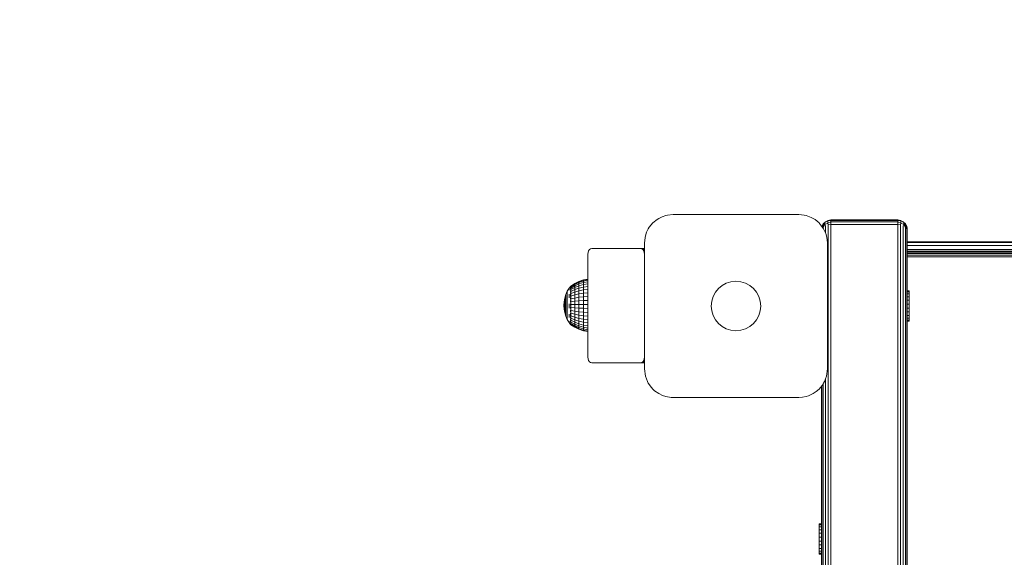
# Model space of a CAD drawing. Units: millimetres. Extents: x 2964 to 578302, y -1972 to 596964.
# Drawn here: x 4370 to 4887, y 6495 to 6778 of the extents above; entities that cross this region are included whole.
import ezdxf

# ---------------------------------------------------------------- set-up
doc = ezdxf.new("R2010")
doc.units = ezdxf.units.MM
doc.layers.add('Контур', color=7, linetype='Continuous', lineweight=15)
doc.layers.add('Подписи', color=7, linetype='Continuous', lineweight=15)

msp = doc.modelspace()

# ---------------------------------------------------------------- linework, layer by layer
at = {"layer": 'Контур'}
for p, q in [((4707.516, 6674.138), (4705.738, 6673.262)), ((4707.516, 6674.138), (4709.356, 6674.761)), ((4710.328, 6674.987), (4709.356, 6674.761)), ((4710.328, 6674.987), (4713.238, 6675.272)), ((4713.238, 6675.272), (4745.088, 6675.272)), ((4745.088, 6675.272), (4779.238, 6675.272)), ((4779.238, 6675.272), (4782.004, 6675.017)), ((4782.004, 6675.017), (4783.12, 6674.761)), ((4785.673, 6673.819), (4783.12, 6674.761)), ((4785.673, 6673.819), (4786.738, 6673.262)), ((4700.759, 6668.595), (4700.248, 6667.772)), ((4700.759, 6668.595), (4702.631, 6670.879)), ((4704.916, 6672.751), (4702.631, 6670.879)), ((4704.916, 6672.751), (4705.738, 6673.262)), ((4787.711, 6672.65), (4786.738, 6673.262)), ((4787.711, 6672.65), (4789.845, 6670.879)), ((4790.14, 6670.575), (4789.845, 6670.879)), ((4790.14, 6670.575), (4792.228, 6667.772)), ((4791.316, 6668.997), (4791.736, 6669.828)), ((4791.316, 6668.997), (4791.737, 6669.828)), ((4791.632, 6668.573), (4791.737, 6668.937)), ((4792.021, 6670.381), (4791.736, 6669.828)), ((4792.853, 6671.138), (4791.737, 6669.828)), ((4792.022, 6670.381), (4791.737, 6669.828)), ((4792.853, 6670.089), (4791.737, 6668.937)), ((4791.737, 6669.828), (4791.737, 6668.937)), ((4792.022, 6668.524), (4791.737, 6668.937)), ((4792.021, 6670.381), (4793.128, 6671.487)), ((4792.022, 6670.381), (4792.021, 6670.381)), ((4792.022, 6670.381), (4792.853, 6671.138)), ((4792.022, 6668.524), (4792.853, 6670.089)), ((4792.022, 6668.05), (4792.022, 6668.524)), ((4794.357, 6671.993), (4792.853, 6671.138)), ((4793.128, 6671.487), (4792.853, 6671.138)), ((4792.853, 6671.138), (4792.853, 6670.089)), ((4794.357, 6670.841), (4792.853, 6670.089)), ((4793.128, 6669.371), (4792.853, 6670.089)), ((4793.128, 6671.487), (4794.521, 6672.197)), ((4793.128, 6671.487), (4793.128, 6671.487)), ((4793.128, 6665.816), (4793.128, 6669.371)), ((4794.522, 6672.198), (4794.357, 6671.993)), ((4796.067, 6672.173), (4794.357, 6671.993)), ((4794.357, 6671.993), (4794.357, 6670.841)), ((4796.067, 6671.379), (4794.357, 6670.841)), ((4794.522, 6669.915), (4794.357, 6670.841)), ((4794.522, 6672.198), (4794.521, 6672.197)), ((4796.067, 6672.442), (4794.522, 6672.198)), ((4796.067, 6670.103), (4794.522, 6669.915)), ((4794.522, 6264.685), (4794.522, 6669.915)), ((4796.067, 6672.442), (4796.067, 6672.173)), ((4831.067, 6672.442), (4796.067, 6672.442)), ((4796.067, 6671.379), (4796.067, 6672.173)), ((4831.067, 6672.173), (4796.067, 6672.173)), ((4796.067, 6670.103), (4796.067, 6671.379)), ((4831.067, 6671.379), (4796.067, 6671.379)), ((4796.067, 6670.103), (4796.067, 6264.685)), ((4831.067, 6670.103), (4796.067, 6670.103)), ((4831.067, 6672.442), (4832.612, 6672.198)), ((4831.067, 6672.442), (4831.067, 6672.173)), ((4831.067, 6672.173), (4832.777, 6671.993)), ((4831.067, 6672.173), (4831.067, 6671.379)), ((4831.067, 6671.379), (4832.777, 6670.841)), ((4831.067, 6671.379), (4831.067, 6670.103)), ((4831.067, 6670.103), (4832.612, 6669.915)), ((4831.067, 6670.103), (4831.067, 6264.685)), ((4832.612, 6672.198), (4834.006, 6671.487)), ((4832.612, 6672.198), (4832.777, 6671.993)), ((4832.612, 6669.915), (4832.777, 6670.841)), ((4832.612, 6669.915), (4832.612, 6264.685)), ((4832.777, 6671.993), (4834.281, 6671.138)), ((4832.777, 6670.841), (4832.777, 6671.993)), ((4832.777, 6670.841), (4834.281, 6670.089)), ((4834.006, 6671.487), (4835.112, 6670.381)), ((4834.006, 6671.487), (4834.281, 6671.138)), ((4834.006, 6669.371), (4834.281, 6670.089)), ((4834.006, 6669.371), (4834.006, 6264.685)), ((4835.112, 6670.381), (4834.281, 6671.138)), ((4834.281, 6671.138), (4835.397, 6669.828)), ((4834.281, 6670.089), (4834.281, 6671.138)), ((4835.112, 6668.524), (4834.281, 6670.089)), ((4834.281, 6670.089), (4835.397, 6668.937)), ((4835.112, 6670.381), (4835.397, 6669.828)), ((4835.112, 6668.524), (4835.397, 6668.937)), ((4835.112, 6668.524), (4835.112, 6264.685)), ((4835.822, 6668.987), (4835.397, 6669.828)), ((4835.397, 6668.937), (4835.397, 6669.828)), ((4835.822, 6667.456), (4835.397, 6668.937)), ((4835.822, 6668.987), (4835.991, 6668.221)), ((4698.238, 6660.272), (4698.523, 6663.182)), ((4698.523, 6663.182), (4698.749, 6664.154)), ((4699.372, 6665.993), (4698.749, 6664.154)), ((4699.372, 6665.993), (4700.248, 6667.772)), ((4793.386, 6665.256), (4792.228, 6667.772)), ((4793.386, 6665.256), (4793.727, 6664.154)), ((4794.115, 6662.19), (4793.727, 6664.154)), ((4835.822, 6667.456), (4835.991, 6667.524)), ((4835.822, 6667.456), (4835.823, 6264.685)), ((4836.067, 6667.442), (4835.991, 6668.221)), ((4835.991, 6667.524), (4835.991, 6668.221)), ((4836.067, 6667.307), (4836.067, 6667.442)), ((4836.067, 6666.91), (4836.067, 6667.307)), ((4836.067, 6666.272), (4836.067, 6666.91)), ((4836.067, 6264.685), (4836.067, 6666.272)), ((4698.238, 6633.903), (4698.238, 6660.272)), ((4794.115, 6662.19), (4794.238, 6660.272)), ((4794.238, 6660.272), (4794.238, 6620.641)), ((4836.067, 6661.034), (5466.066, 6661.034)), ((4836.067, 6660.545), (5466.066, 6660.545)), ((4836.067, 6659.124), (5466.066, 6659.124)), ((4668.54, 6654.442), (4668.643, 6655.369)), ((4668.54, 6654.442), (4668.54, 6600.442)), ((4668.643, 6655.369), (4668.945, 6656.206)), ((4668.945, 6656.206), (4669.414, 6656.869)), ((4669.414, 6656.869), (4670.005, 6657.295)), ((4670.661, 6657.442), (4670.005, 6657.295)), ((4696.117, 6657.442), (4670.661, 6657.442)), ((4698.238, 6657.442), (4696.117, 6657.442)), ((4696.117, 6657.442), (4696.772, 6657.295)), ((4696.772, 6657.295), (4698.238, 6657.295)), ((4696.772, 6657.295), (4697.364, 6656.869)), ((4697.364, 6656.869), (4698.238, 6656.869)), ((4697.364, 6656.869), (4697.833, 6656.206)), ((4697.833, 6656.206), (4698.238, 6656.206)), ((4697.833, 6656.206), (4698.134, 6655.369)), ((4698.134, 6655.369), (4698.238, 6655.369)), ((4698.238, 6654.442), (4698.134, 6655.369)), ((4698.238, 6654.442), (4698.238, 6600.442)), ((4836.067, 6656.912), (5466.066, 6656.912)), ((5466.066, 6656.034), (4836.067, 6656.034)), ((5466.066, 6655.887), (4836.067, 6655.888)), ((5466.066, 6655.461), (4836.067, 6655.461)), ((5466.066, 6654.797), (4836.067, 6654.798)), ((5466.066, 6653.961), (4836.067, 6653.961)), ((4836.067, 6653.034), (5466.066, 6653.034)), ((4659.604, 6637.767), (4658.764, 6636.686)), ((4659.604, 6637.767), (4658.764, 6636.686)), ((4659.442, 6637.556), (4659.464, 6637.581)), ((4659.442, 6637.556), (4659.496, 6637.566)), ((4659.442, 6637.556), (4659.442, 6637.421)), ((4659.604, 6637.767), (4659.767, 6637.767)), ((4659.604, 6637.767), (4659.604, 6637.767)), ((4659.604, 6637.528), (4659.604, 6637.767)), ((4659.604, 6637.528), (4659.767, 6637.528)), ((4659.604, 6637.057), (4659.604, 6637.528)), ((4659.677, 6637.767), (4661.634, 6639.069)), ((4659.677, 6637.647), (4661.634, 6638.934)), ((4659.677, 6637.293), (4661.634, 6638.534)), ((4659.677, 6636.711), (4661.634, 6637.877)), ((4661.634, 6639.069), (4663.857, 6640.161)), ((4661.634, 6638.934), (4663.857, 6640.013)), ((4661.634, 6638.534), (4663.857, 6639.575)), ((4661.634, 6639.069), (4661.634, 6638.934)), ((4661.634, 6638.934), (4661.634, 6638.534)), ((4661.634, 6637.877), (4663.857, 6638.856)), ((4661.634, 6638.534), (4661.634, 6637.877)), ((4661.634, 6637.877), (4661.634, 6636.98)), ((4663.857, 6637.873), (4661.634, 6636.98)), ((4663.857, 6640.161), (4666.203, 6640.954)), ((4663.857, 6640.013), (4666.203, 6640.798)), ((4663.857, 6639.575), (4666.203, 6640.332)), ((4663.857, 6640.161), (4663.857, 6640.013)), ((4663.857, 6640.013), (4663.857, 6639.575)), ((4663.857, 6639.575), (4663.857, 6638.856)), ((4663.857, 6638.856), (4666.203, 6639.567)), ((4663.857, 6638.856), (4663.857, 6637.873)), ((4666.203, 6638.522), (4663.857, 6637.873)), ((4663.857, 6636.649), (4663.857, 6637.873)), ((4666.203, 6640.954), (4668.54, 6641.417)), ((4666.203, 6640.798), (4668.54, 6641.255)), ((4666.203, 6640.954), (4666.203, 6640.798)), ((4666.203, 6640.798), (4666.203, 6640.332)), ((4666.203, 6640.332), (4668.54, 6640.773)), ((4666.203, 6640.332), (4666.203, 6639.567)), ((4666.203, 6639.567), (4668.54, 6639.982)), ((4666.203, 6639.567), (4666.203, 6638.522)), ((4668.54, 6638.901), (4666.203, 6638.522)), ((4666.203, 6637.221), (4666.203, 6638.522)), ((4666.203, 6637.221), (4668.54, 6637.555)), ((4656.971, 6633.27), (4656.397, 6631.426)), ((4657.764, 6635.032), (4656.971, 6633.27)), ((4656.971, 6633.27), (4656.971, 6633.227)), ((4656.971, 6633.227), (4656.971, 6633.099)), ((4656.971, 6632.887), (4656.971, 6633.099)), ((4656.971, 6632.595), (4656.971, 6632.887)), ((4656.971, 6632.227), (4656.971, 6632.595)), ((4656.971, 6631.789), (4656.971, 6632.227)), ((4658.764, 6636.686), (4657.764, 6635.032)), ((4657.764, 6635.032), (4657.764, 6634.976)), ((4657.764, 6634.976), (4657.764, 6634.807)), ((4657.764, 6634.53), (4657.764, 6634.807)), ((4657.764, 6634.147), (4657.764, 6634.53)), ((4657.764, 6633.665), (4657.764, 6634.147)), ((4657.764, 6633.091), (4657.764, 6633.665)), ((4657.764, 6633.091), (4657.764, 6632.434)), ((4657.764, 6631.704), (4657.764, 6632.434)), ((4658.764, 6636.411), (4658.764, 6636.072)), ((4658.764, 6635.604), (4658.764, 6636.072)), ((4658.764, 6633.51), (4658.764, 6632.617)), ((4658.764, 6631.648), (4658.764, 6632.617)), ((4659.442, 6637.236), (4659.467, 6637.303)), ((4659.442, 6637.286), (4659.442, 6637.236)), ((4659.442, 6637.236), (4659.442, 6636.998)), ((4659.442, 6637.236), (4659.515, 6637.23)), ((4659.442, 6636.745), (4659.442, 6636.606)), ((4659.442, 6636.606), (4659.469, 6636.739)), ((4659.442, 6636.606), (4659.518, 6636.631)), ((4659.442, 6636.606), (4659.442, 6636.348)), ((4659.442, 6635.95), (4659.442, 6635.687)), ((4659.442, 6635.687), (4659.517, 6635.786)), ((4659.442, 6635.687), (4659.442, 6635.447)), ((4659.442, 6635.687), (4659.469, 6635.518)), ((4659.442, 6634.935), (4659.442, 6634.507)), ((4659.442, 6634.507), (4659.511, 6634.702)), ((4659.442, 6634.507), (4659.442, 6634.301)), ((4659.442, 6634.507), (4659.465, 6634.367)), ((4659.442, 6633.79), (4659.442, 6633.105)), ((4659.442, 6633.105), (4659.496, 6633.36)), ((4659.442, 6633.105), (4659.442, 6632.292)), ((4659.442, 6633.105), (4659.467, 6632.971)), ((4659.604, 6637.057), (4659.767, 6637.057)), ((4659.604, 6636.364), (4659.604, 6637.057)), ((4659.604, 6636.364), (4659.767, 6636.364)), ((4659.604, 6635.466), (4659.604, 6636.364)), ((4659.604, 6635.466), (4659.767, 6635.466)), ((4659.604, 6634.383), (4659.604, 6635.466)), ((4659.604, 6634.383), (4659.767, 6634.383)), ((4659.604, 6633.141), (4659.604, 6634.383)), ((4659.604, 6633.141), (4659.767, 6633.141)), ((4659.604, 6631.769), (4659.604, 6633.141)), ((4659.677, 6635.915), (4661.634, 6636.98)), ((4659.677, 6634.924), (4661.634, 6635.862)), ((4659.677, 6633.762), (4661.634, 6634.551)), ((4659.677, 6632.455), (4661.634, 6633.077)), ((4661.634, 6635.862), (4661.634, 6636.98)), ((4661.634, 6635.862), (4663.857, 6636.649)), ((4661.634, 6635.862), (4661.634, 6634.551)), ((4661.634, 6634.551), (4663.857, 6635.213)), ((4661.634, 6634.551), (4661.634, 6633.077)), ((4661.634, 6633.077), (4663.857, 6633.599)), ((4661.634, 6633.077), (4661.634, 6631.474)), ((4663.857, 6636.649), (4666.203, 6637.221)), ((4663.857, 6636.649), (4663.857, 6635.213)), ((4663.857, 6635.213), (4666.203, 6635.694)), ((4663.857, 6635.213), (4663.857, 6633.599)), ((4663.857, 6633.599), (4666.203, 6633.978)), ((4663.857, 6633.599), (4663.857, 6631.843)), ((4666.203, 6637.221), (4666.203, 6635.694)), ((4666.203, 6635.694), (4668.54, 6635.975)), ((4666.203, 6635.694), (4666.203, 6633.978)), ((4666.203, 6633.978), (4668.54, 6634.199)), ((4666.203, 6633.978), (4666.203, 6632.112)), ((4666.203, 6632.112), (4668.54, 6632.268)), ((4698.238, 6594.272), (4698.238, 6633.903)), ((4837.085, 6635.232), (4836.067, 6635.232)), ((4837.085, 6635.214), (4836.067, 6635.214)), ((4837.085, 6634.654), (4836.067, 6634.654)), ((4837.085, 6633.59), (4836.067, 6633.59)), ((4837.085, 6635.214), (4837.085, 6635.232)), ((4837.085, 6634.654), (4837.085, 6635.214)), ((4837.085, 6633.59), (4837.085, 6634.654)), ((4837.085, 6632.096), (4837.085, 6633.59)), ((4655.932, 6627.597), (4656.048, 6629.525)), ((4655.932, 6627.597), (4656.048, 6625.672)), ((4656.397, 6631.426), (4656.048, 6629.525)), ((4656.048, 6629.525), (4656.048, 6629.51)), ((4656.048, 6629.51), (4656.048, 6629.467)), ((4656.048, 6629.395), (4656.048, 6629.467)), ((4656.048, 6629.296), (4656.048, 6629.395)), ((4656.048, 6629.171), (4656.048, 6629.296)), ((4656.048, 6629.022), (4656.048, 6629.171)), ((4656.048, 6629.022), (4656.048, 6628.851)), ((4656.048, 6628.662), (4656.048, 6628.851)), ((4656.048, 6628.456), (4656.048, 6628.662)), ((4656.048, 6628.237), (4656.048, 6628.456)), ((4656.048, 6628.009), (4656.048, 6628.237)), ((4656.048, 6628.009), (4656.048, 6627.774)), ((4656.048, 6627.537), (4656.048, 6627.774)), ((4656.048, 6627.301), (4656.048, 6627.537)), ((4656.048, 6627.069), (4656.048, 6627.301)), ((4656.048, 6626.845), (4656.048, 6627.069)), ((4656.397, 6631.426), (4656.397, 6631.397)), ((4656.397, 6631.397), (4656.397, 6631.31)), ((4656.397, 6631.167), (4656.397, 6631.31)), ((4656.397, 6630.97), (4656.397, 6631.167)), ((4656.397, 6630.722), (4656.397, 6630.97)), ((4656.397, 6630.426), (4656.397, 6630.722)), ((4656.397, 6630.426), (4656.397, 6630.088)), ((4656.397, 6629.712), (4656.397, 6630.088)), ((4656.397, 6629.303), (4656.397, 6629.712)), ((4656.397, 6628.869), (4656.397, 6629.303)), ((4656.397, 6628.416), (4656.397, 6628.869)), ((4656.397, 6628.416), (4656.397, 6627.95)), ((4656.397, 6627.479), (4656.397, 6627.95)), ((4656.397, 6627.009), (4656.397, 6627.479)), ((4656.397, 6626.549), (4656.397, 6627.009)), ((4656.971, 6631.789), (4656.971, 6631.288)), ((4656.971, 6630.73), (4656.971, 6631.288)), ((4656.971, 6630.125), (4656.971, 6630.73)), ((4656.971, 6629.482), (4656.971, 6630.125)), ((4656.971, 6628.81), (4656.971, 6629.482)), ((4656.971, 6628.81), (4656.971, 6628.12)), ((4656.971, 6627.422), (4656.971, 6628.12)), ((4656.971, 6626.726), (4656.971, 6627.422)), ((4657.764, 6630.911), (4657.764, 6631.704)), ((4657.764, 6630.068), (4657.764, 6630.911)), ((4657.764, 6629.187), (4657.764, 6630.068)), ((4657.764, 6629.187), (4657.764, 6628.283)), ((4657.764, 6627.368), (4657.764, 6628.283)), ((4657.764, 6626.456), (4657.764, 6627.368)), ((4658.764, 6628.435), (4658.764, 6627.317)), ((4658.764, 6626.202), (4658.764, 6627.317)), ((4659.442, 6631.718), (4659.442, 6631.527)), ((4659.442, 6631.527), (4659.463, 6631.675)), ((4659.442, 6631.527), (4659.442, 6630.848)), ((4659.442, 6631.527), (4659.499, 6631.299)), ((4659.442, 6630.089), (4659.442, 6629.822)), ((4659.442, 6629.822), (4659.466, 6630.049)), ((4659.442, 6629.822), (4659.442, 6629.222)), ((4659.442, 6629.822), (4659.514, 6629.654)), ((4659.442, 6628.474), (4659.442, 6628.045)), ((4659.442, 6628.045), (4659.471, 6628.373)), ((4659.442, 6628.045), (4659.442, 6627.544)), ((4659.442, 6628.045), (4659.52, 6628.008)), ((4659.604, 6631.769), (4659.767, 6631.769)), ((4659.604, 6630.299), (4659.604, 6631.769)), ((4659.604, 6630.299), (4659.767, 6630.299)), ((4659.604, 6628.766), (4659.604, 6630.299)), ((4659.604, 6628.766), (4659.767, 6628.766)), ((4659.604, 6627.206), (4659.604, 6628.766)), ((4659.604, 6627.206), (4659.767, 6627.206)), ((4659.604, 6625.655), (4659.604, 6627.206)), ((4659.677, 6631.034), (4661.634, 6631.474)), ((4659.677, 6629.533), (4661.634, 6629.781)), ((4659.677, 6627.986), (4661.634, 6628.036)), ((4661.634, 6631.474), (4663.857, 6631.843)), ((4661.634, 6631.474), (4661.634, 6629.781)), ((4661.634, 6629.781), (4663.857, 6629.989)), ((4661.634, 6629.781), (4661.634, 6628.036)), ((4661.634, 6628.036), (4663.857, 6628.078)), ((4661.634, 6628.036), (4661.634, 6626.281)), ((4663.857, 6631.843), (4666.203, 6632.112)), ((4663.857, 6631.843), (4663.857, 6629.989)), ((4663.857, 6629.989), (4666.203, 6630.14)), ((4663.857, 6629.989), (4663.857, 6628.078)), ((4663.857, 6628.078), (4666.203, 6628.108)), ((4663.857, 6628.078), (4663.857, 6626.156)), ((4666.203, 6632.112), (4666.203, 6630.14)), ((4666.203, 6630.14), (4668.54, 6630.228)), ((4666.203, 6630.14), (4666.203, 6628.108)), ((4666.203, 6628.108), (4668.54, 6628.126)), ((4666.203, 6628.108), (4666.203, 6626.065)), ((4837.085, 6632.096), (4836.067, 6632.096)), ((4836.067, 6630.272), (4837.02, 6630.272)), ((4836.067, 6628.244), (4837.02, 6628.244)), ((4837.085, 6630.272), (4837.02, 6630.272)), ((4837.085, 6628.244), (4837.02, 6628.244)), ((4837.085, 6630.272), (4837.085, 6632.096)), ((4837.085, 6628.244), (4837.085, 6630.272)), ((4837.085, 6626.149), (4837.085, 6628.244)), ((4656.048, 6626.845), (4656.048, 6626.632)), ((4656.048, 6626.434), (4656.048, 6626.632)), ((4656.048, 6626.254), (4656.048, 6626.434)), ((4656.048, 6626.094), (4656.048, 6626.254)), ((4656.048, 6625.957), (4656.048, 6626.094)), ((4656.048, 6625.957), (4656.048, 6625.844)), ((4656.048, 6625.759), (4656.048, 6625.844)), ((4656.048, 6625.701), (4656.048, 6625.759)), ((4656.048, 6625.672), (4656.048, 6625.701)), ((4656.397, 6623.775), (4656.048, 6625.672)), ((4656.397, 6626.104), (4656.397, 6626.549)), ((4656.397, 6626.104), (4656.397, 6625.682)), ((4656.397, 6625.289), (4656.397, 6625.682)), ((4656.397, 6624.931), (4656.397, 6625.289)), ((4656.397, 6624.613), (4656.397, 6624.931)), ((4656.397, 6624.341), (4656.397, 6624.613)), ((4656.397, 6624.341), (4656.397, 6624.118)), ((4656.397, 6623.948), (4656.397, 6624.118)), ((4656.397, 6623.833), (4656.397, 6623.948)), ((4656.397, 6623.775), (4656.397, 6623.833)), ((4656.971, 6621.934), (4656.397, 6623.775)), ((4656.971, 6626.044), (4656.971, 6626.726)), ((4656.971, 6625.385), (4656.971, 6626.044)), ((4656.971, 6625.385), (4656.971, 6624.76)), ((4656.971, 6624.177), (4656.971, 6624.76)), ((4656.971, 6623.647), (4656.971, 6624.177)), ((4656.971, 6623.176), (4656.971, 6623.647)), ((4656.971, 6622.773), (4656.971, 6623.176)), ((4656.971, 6622.773), (4656.971, 6622.442)), ((4656.971, 6622.19), (4656.971, 6622.442)), ((4656.971, 6622.019), (4656.971, 6622.19)), ((4656.971, 6621.934), (4656.971, 6622.019)), ((4656.971, 6621.934), (4657.764, 6620.175)), ((4657.764, 6625.562), (4657.764, 6626.456)), ((4657.764, 6624.698), (4657.764, 6625.562)), ((4657.764, 6624.698), (4657.764, 6623.879)), ((4657.764, 6623.116), (4657.764, 6623.879)), ((4657.764, 6622.42), (4657.764, 6623.116)), ((4657.764, 6621.804), (4657.764, 6622.42)), ((4658.764, 6623.052), (4658.764, 6622.119)), ((4658.764, 6621.269), (4658.764, 6622.119)), ((4659.442, 6626.806), (4659.442, 6626.254)), ((4659.442, 6626.254), (4659.518, 6626.362)), ((4659.442, 6626.254), (4659.442, 6625.909)), ((4659.442, 6626.254), (4659.469, 6625.974)), ((4659.442, 6625.147), (4659.442, 6624.506)), ((4659.442, 6624.506), (4659.508, 6624.717)), ((4659.442, 6624.506), (4659.442, 6624.286)), ((4659.442, 6624.506), (4659.463, 6624.335)), ((4659.442, 6623.571), (4659.442, 6622.858)), ((4659.442, 6622.858), (4659.485, 6623.058)), ((4659.442, 6622.858), (4659.442, 6622.02)), ((4659.442, 6622.858), (4659.474, 6622.674)), ((4659.604, 6625.655), (4659.767, 6625.655)), ((4659.604, 6624.149), (4659.604, 6625.655)), ((4659.604, 6624.149), (4659.767, 6624.149)), ((4659.604, 6622.724), (4659.604, 6624.149)), ((4659.604, 6622.724), (4659.767, 6622.724)), ((4659.604, 6621.413), (4659.604, 6622.724)), ((4659.677, 6626.43), (4661.634, 6626.281)), ((4659.677, 6624.902), (4661.634, 6624.557)), ((4659.677, 6623.436), (4661.634, 6622.904)), ((4659.677, 6622.068), (4661.634, 6621.361)), ((4663.857, 6626.156), (4661.634, 6626.281)), ((4661.634, 6624.557), (4661.634, 6626.281)), ((4661.634, 6624.557), (4661.634, 6622.904)), ((4661.634, 6624.557), (4663.857, 6624.267)), ((4661.634, 6622.904), (4661.634, 6621.361)), ((4661.634, 6622.904), (4663.857, 6622.457)), ((4663.857, 6624.267), (4663.857, 6626.156)), ((4666.203, 6626.065), (4663.857, 6626.156)), ((4663.857, 6624.267), (4666.203, 6624.057)), ((4663.857, 6624.267), (4663.857, 6622.457)), ((4663.857, 6622.457), (4663.857, 6620.767)), ((4663.857, 6622.457), (4666.203, 6622.132)), ((4666.203, 6624.057), (4666.203, 6626.065)), ((4668.54, 6626.011), (4666.203, 6626.065)), ((4666.203, 6624.057), (4666.203, 6622.132)), ((4666.203, 6624.057), (4668.54, 6623.934)), ((4666.203, 6622.132), (4668.54, 6621.943)), ((4666.203, 6622.132), (4666.203, 6620.336)), ((4837.085, 6626.149), (4836.067, 6626.149)), ((4837.085, 6624.13), (4836.067, 6624.13)), ((4837.085, 6622.325), (4836.067, 6622.325)), ((4837.085, 6626.149), (4837.085, 6624.13)), ((4837.085, 6622.325), (4837.085, 6624.13)), ((4837.085, 6620.856), (4837.085, 6622.325)), ((4657.764, 6621.275), (4657.764, 6621.804)), ((4657.764, 6621.275), (4657.764, 6620.842)), ((4657.764, 6620.511), (4657.764, 6620.842)), ((4657.764, 6620.288), (4657.764, 6620.511)), ((4657.764, 6620.175), (4657.764, 6620.288)), ((4658.764, 6618.525), (4657.764, 6620.175)), ((4657.764, 6620.175), (4657.764, 6620.175)), ((4657.764, 6620.175), (4658.764, 6618.525)), ((4658.764, 6619.339), (4658.764, 6618.935)), ((4658.764, 6618.662), (4658.764, 6618.935)), ((4659.442, 6617.615), (4658.764, 6618.525)), ((4659.442, 6621.534), (4659.442, 6621.362)), ((4659.442, 6621.362), (4659.463, 6621.484)), ((4659.442, 6621.362), (4659.442, 6620.828)), ((4659.442, 6621.362), (4659.505, 6621.126)), ((4659.442, 6620.283), (4659.442, 6620.066)), ((4659.442, 6620.066), (4659.467, 6620.224)), ((4659.442, 6620.066), (4659.442, 6619.726)), ((4659.442, 6620.066), (4659.515, 6619.919)), ((4659.442, 6619.265), (4659.442, 6619.012)), ((4659.442, 6619.012), (4659.469, 6619.181)), ((4659.442, 6619.012), (4659.442, 6618.816)), ((4659.442, 6619.012), (4659.518, 6618.955)), ((4659.442, 6618.488), (4659.442, 6618.234)), ((4659.442, 6618.234), (4659.442, 6618.143)), ((4659.442, 6618.234), (4659.518, 6618.231)), ((4659.442, 6618.234), (4659.469, 6618.136)), ((4659.442, 6617.949), (4659.442, 6617.757)), ((4659.442, 6617.757), (4659.508, 6617.76)), ((4659.442, 6617.739), (4659.442, 6617.757)), ((4659.442, 6617.757), (4659.463, 6617.719)), ((4659.442, 6617.597), (4659.442, 6617.666)), ((4659.442, 6617.597), (4659.442, 6617.615)), ((4659.442, 6617.597), (4659.477, 6617.578)), ((4659.604, 6617.396), (4659.465, 6617.584)), ((4659.604, 6621.413), (4659.767, 6621.413)), ((4659.604, 6620.247), (4659.604, 6621.413)), ((4659.604, 6620.247), (4659.767, 6620.247)), ((4659.604, 6619.254), (4659.604, 6620.247)), ((4659.604, 6619.254), (4659.767, 6619.254)), ((4659.604, 6618.456), (4659.604, 6619.254)), ((4659.604, 6618.456), (4659.767, 6618.456)), ((4659.604, 6617.872), (4659.604, 6618.456)), ((4659.604, 6617.872), (4659.767, 6617.872)), ((4659.604, 6617.516), (4659.604, 6617.872)), ((4659.604, 6617.516), (4659.767, 6617.516)), ((4659.604, 6617.396), (4659.604, 6617.516)), ((4659.604, 6617.396), (4659.767, 6617.396)), ((4659.677, 6620.83), (4661.634, 6619.964)), ((4659.677, 6619.75), (4661.634, 6618.746)), ((4659.677, 6618.855), (4661.634, 6617.735)), ((4659.677, 6618.164), (4661.634, 6616.956)), ((4659.677, 6617.694), (4661.634, 6616.426)), ((4661.634, 6616.158), (4659.677, 6617.456)), ((4661.634, 6616.158), (4659.688, 6617.449)), ((4661.634, 6621.361), (4661.634, 6619.964)), ((4661.634, 6621.361), (4663.857, 6620.767)), ((4661.634, 6619.964), (4661.634, 6618.746)), ((4661.634, 6619.964), (4663.857, 6619.237)), ((4661.634, 6618.746), (4663.857, 6617.903)), ((4661.634, 6618.746), (4661.634, 6617.735)), ((4661.634, 6617.735), (4663.857, 6616.797)), ((4661.634, 6617.735), (4661.634, 6616.956)), ((4663.857, 6615.943), (4661.634, 6616.956)), ((4661.634, 6616.426), (4661.634, 6616.956)), ((4663.857, 6620.767), (4663.857, 6619.237)), ((4663.857, 6620.767), (4666.203, 6620.336)), ((4663.857, 6619.237), (4663.857, 6617.903)), ((4663.857, 6619.237), (4666.203, 6618.709)), ((4663.857, 6617.903), (4666.203, 6617.291)), ((4663.857, 6617.903), (4663.857, 6616.797)), ((4663.857, 6616.797), (4666.203, 6616.115)), ((4663.857, 6616.797), (4663.857, 6615.943)), ((4666.203, 6620.336), (4666.203, 6618.709)), ((4666.203, 6620.336), (4668.54, 6620.084)), ((4666.203, 6618.709), (4666.203, 6617.291)), ((4666.203, 6618.709), (4668.54, 6618.401)), ((4666.203, 6617.291), (4668.54, 6616.934)), ((4666.203, 6617.291), (4666.203, 6616.115)), ((4794.238, 6620.641), (4794.238, 6594.272)), ((4837.085, 6620.856), (4836.067, 6620.856)), ((4837.085, 6619.824), (4836.067, 6619.824)), ((4837.085, 6619.3), (4836.067, 6619.3)), ((4837.085, 6619.824), (4837.085, 6620.856)), ((4837.085, 6619.3), (4837.085, 6619.824)), ((4661.634, 6616.426), (4663.857, 6615.363)), ((4661.634, 6616.158), (4661.634, 6616.426)), ((4663.857, 6615.069), (4661.634, 6616.158)), ((4661.634, 6616.158), (4661.634, 6616.158)), ((4666.203, 6615.207), (4663.857, 6615.943)), ((4663.857, 6615.363), (4663.857, 6615.943)), ((4663.857, 6615.363), (4666.203, 6614.59)), ((4663.857, 6615.069), (4663.857, 6615.363)), ((4666.203, 6614.278), (4663.857, 6615.069)), ((4666.203, 6616.115), (4668.54, 6615.717)), ((4666.203, 6616.115), (4666.203, 6615.207)), ((4668.54, 6614.778), (4666.203, 6615.207)), ((4666.203, 6614.59), (4666.203, 6615.207)), ((4666.203, 6614.59), (4668.54, 6614.139)), ((4666.203, 6614.278), (4666.203, 6614.59)), ((4668.54, 6613.816), (4666.203, 6614.278)), ((4668.54, 6600.442), (4668.643, 6599.515)), ((4668.945, 6598.679), (4668.643, 6599.515)), ((4669.414, 6598.015), (4668.945, 6598.679)), ((4670.005, 6597.589), (4669.414, 6598.015)), ((4670.661, 6597.442), (4670.005, 6597.589)), ((4696.117, 6597.442), (4670.661, 6597.442)), ((4696.117, 6597.442), (4696.772, 6597.589)), ((4696.117, 6597.442), (4698.238, 6597.442)), ((4697.364, 6598.015), (4696.772, 6597.589)), ((4696.772, 6597.589), (4698.238, 6597.589)), ((4697.833, 6598.679), (4697.364, 6598.015)), ((4697.364, 6598.015), (4698.238, 6598.015)), ((4698.134, 6599.515), (4697.833, 6598.679)), ((4697.833, 6598.679), (4698.238, 6598.679)), ((4698.238, 6600.442), (4698.134, 6599.515)), ((4698.134, 6599.515), (4698.238, 6599.515)), ((4698.725, 6590.485), (4698.238, 6594.272)), ((4794.238, 6594.272), (4793.727, 6590.39)), ((4698.725, 6590.485), (4698.749, 6590.39)), ((4699.805, 6587.591), (4698.749, 6590.39)), ((4699.805, 6587.591), (4700.248, 6586.772)), ((4701.942, 6584.409), (4700.248, 6586.772)), ((4791.401, 6585.495), (4792.228, 6586.772)), ((4792.022, 6264.685), (4792.022, 6586.453)), ((4792.714, 6587.679), (4792.228, 6586.772)), ((4792.714, 6587.679), (4793.727, 6590.39)), ((4793.128, 6264.685), (4793.128, 6588.786)), ((4701.942, 6584.409), (4702.631, 6583.665)), ((4703.568, 6582.807), (4702.631, 6583.665)), ((4703.568, 6582.807), (4705.738, 6581.282)), ((4707.634, 6580.358), (4705.738, 6581.282)), ((4784.247, 6580.132), (4786.738, 6581.282)), ((4788.275, 6582.303), (4786.738, 6581.282)), ((4788.275, 6582.303), (4789.845, 6583.665)), ((4791.401, 6585.495), (4789.845, 6583.665)), ((4791.067, 6264.685), (4791.067, 6585.102)), ((4791.067, 6585.102), (4791.067, 6264.685)), ((4791.067, 6264.685), (4791.067, 6585.102)), ((4791.067, 6264.685), (4791.067, 6585.102)), ((4791.067, 6264.685), (4791.067, 6585.102)), ((4791.067, 6264.685), (4791.067, 6585.102)), ((4791.067, 6264.685), (4791.067, 6585.102)), ((4791.067, 6264.685), (4791.067, 6585.102)), ((4791.312, 6264.685), (4791.311, 6585.389)), ((4707.634, 6580.358), (4709.356, 6579.783)), ((4712.192, 6579.308), (4709.356, 6579.783)), ((4713.238, 6579.272), (4712.192, 6579.308)), ((4747.447, 6579.272), (4713.238, 6579.272)), ((4747.447, 6579.272), (4779.238, 6579.272)), ((4779.238, 6579.272), (4781.153, 6579.397)), ((4781.153, 6579.397), (4783.12, 6579.783)), ((4784.247, 6580.132), (4783.12, 6579.783)), ((4789.866, 6512.902), (4789.866, 6512.921)), ((4789.866, 6512.921), (4791.067, 6512.921)), ((4789.866, 6512.902), (4789.866, 6512.396)), ((4789.866, 6512.342), (4789.866, 6512.902)), ((4789.866, 6512.902), (4791.067, 6512.902)), ((4789.866, 6512.396), (4789.866, 6512.137)), ((4789.866, 6512.342), (4789.866, 6512.086)), ((4789.866, 6511.279), (4789.866, 6512.342)), ((4789.866, 6512.342), (4791.067, 6512.342)), ((4789.866, 6512.137), (4789.866, 6510.143)), ((4789.866, 6512.137), (4789.866, 6509.269)), ((4789.866, 6511.145), (4789.866, 6512.137)), ((4789.866, 6512.086), (4789.866, 6509.942)), ((4789.866, 6511.364), (4789.866, 6511.364)), ((4789.866, 6509.785), (4789.866, 6511.279)), ((4789.866, 6511.279), (4791.067, 6511.279)), ((4789.866, 6511.145), (4789.866, 6509.269)), ((4789.866, 6511.145), (4789.866, 6508.279)), ((4789.866, 6509.769), (4789.866, 6511.145)), ((4789.866, 6509.774), (4789.866, 6509.942)), ((4789.866, 6507.961), (4789.866, 6509.785)), ((4789.866, 6509.785), (4791.067, 6509.785)), ((4789.866, 6509.774), (4789.866, 6509.085)), ((4789.866, 6509.122), (4789.866, 6509.774)), ((4789.866, 6508.025), (4789.866, 6509.769)), ((4789.866, 6508.162), (4789.866, 6509.122)), ((4791.067, 6512.921), (4791.067, 6512.921)), ((4791.067, 6512.921), (4791.067, 6512.921)), ((4791.067, 6512.902), (4791.067, 6512.902)), ((4791.067, 6512.902), (4791.067, 6512.902)), ((4791.067, 6512.342), (4791.067, 6512.342)), ((4791.067, 6512.342), (4791.067, 6512.342)), ((4791.067, 6511.279), (4791.067, 6511.279)), ((4791.067, 6511.279), (4791.067, 6511.279)), ((4791.067, 6509.785), (4791.067, 6509.785)), ((4791.067, 6509.785), (4791.067, 6509.785)), ((4789.866, 6506.984), (4789.866, 6508.162)), ((4789.866, 6508.025), (4789.866, 6507.06)), ((4789.866, 6506.027), (4789.866, 6508.025)), ((4789.866, 6505.933), (4789.866, 6507.961)), ((4789.866, 6507.961), (4791.067, 6507.961)), ((4789.866, 6507.902), (4789.866, 6506.998)), ((4789.866, 6506.998), (4789.866, 6505.628)), ((4789.866, 6505.933), (4789.866, 6506.998)), ((4789.866, 6505.667), (4789.866, 6506.984)), ((4789.866, 6503.838), (4789.866, 6505.933)), ((4789.866, 6505.933), (4791.067, 6505.933)), ((4789.866, 6505.667), (4789.866, 6504.302)), ((4789.866, 6502.982), (4789.866, 6504.302)), ((4789.866, 6503.838), (4789.866, 6501.819)), ((4789.866, 6503.838), (4791.067, 6503.838)), ((4791.067, 6507.961), (4791.067, 6507.961)), ((4791.067, 6507.961), (4791.067, 6507.961)), ((4791.067, 6505.933), (4791.067, 6505.933)), ((4791.067, 6505.933), (4791.067, 6505.933)), ((4791.067, 6503.838), (4791.067, 6503.838)), ((4791.067, 6503.838), (4791.067, 6503.838)), ((4789.866, 6502.982), (4789.866, 6502.911)), ((4789.866, 6501.795), (4789.866, 6502.982)), ((4789.866, 6502.007), (4789.866, 6502.911)), ((4789.866, 6500.246), (4789.866, 6502.911)), ((4789.866, 6500.246), (4789.866, 6502.007)), ((4789.866, 6501.948), (4789.866, 6502.007)), ((4789.866, 6500.013), (4789.866, 6501.819)), ((4789.866, 6501.819), (4791.067, 6501.819)), ((4789.866, 6500.825), (4789.866, 6501.795)), ((4789.866, 6500.135), (4789.866, 6500.825)), ((4789.866, 6500.135), (4789.866, 6500.246)), ((4789.866, 6499.774), (4789.866, 6500.135)), ((4789.866, 6498.545), (4789.866, 6500.013)), ((4789.866, 6500.013), (4791.067, 6500.013)), ((4789.866, 6499.774), (4789.866, 6499.578)), ((4789.866, 6497.824), (4789.866, 6499.774)), ((4789.866, 6497.513), (4789.866, 6498.545)), ((4789.866, 6498.545), (4791.067, 6498.545)), ((4791.067, 6501.819), (4791.067, 6501.819)), ((4791.067, 6501.819), (4791.067, 6501.819)), ((4791.067, 6500.013), (4791.067, 6500.013)), ((4791.067, 6500.013), (4791.067, 6500.013)), ((4791.067, 6498.545), (4791.067, 6498.545)), ((4791.067, 6498.545), (4791.067, 6498.545)), ((4789.866, 6497.567), (4789.866, 6497.824)), ((4789.866, 6497.567), (4789.866, 6497.007)), ((4789.866, 6496.989), (4789.866, 6497.513)), ((4789.866, 6497.513), (4791.067, 6497.513)), ((4789.866, 6496.989), (4791.067, 6496.989)), ((4791.067, 6497.513), (4791.067, 6497.513)), ((4791.067, 6497.513), (4791.067, 6497.513)), ((4791.067, 6496.989), (4791.067, 6496.989)), ((4791.067, 6496.989), (4791.067, 6496.989))]:
    msp.add_line(p, q, dxfattribs=at)
at = {"layer": 'Контур', "ltscale": 600}
msp.add_circle((4746.238, 6627.272), 13, dxfattribs=at)
at = {"layer": 'Подписи'}
msp.add_arc((4539.231, 6674.723), 1500, 90, 179.999924, dxfattribs=at)

doc.saveas('drawing.dxf')
